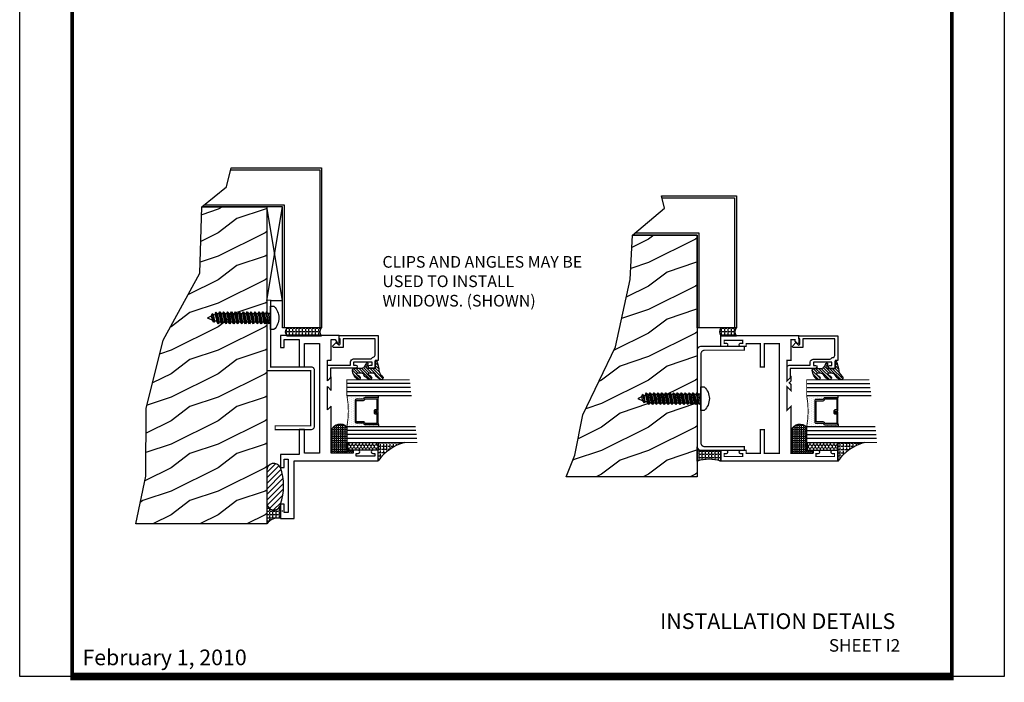
# Model space of a CAD drawing. Extents: x 22 to 249, y 18 to 244.
# Drawn here: x 57 to 73, y 18 to 28 of the extents above; entities that cross this region are included whole.
import ezdxf

# ---------------------------------------------------------------- set-up
doc = ezdxf.new("R2010")
doc.units = 0
doc.header["$LTSCALE"] = 0.375
doc.header["$MEASUREMENT"] = 0
doc.linetypes.add('HIDDEN', pattern=[0.375, 0.25, -0.125])
doc.layers.get('0').update_dxf_attribs({"linetype": 'CONTINUOUS'})
doc.layers.get('Defpoints').update_dxf_attribs({"linetype": 'CONTINUOUS'})
for name, color, linetype in [('Bead', 5, 'CONTINUOUS'), ('DIMENSIONS', 3, 'CONTINUOUS'), ('FASTENER', 13, 'CONTINUOUS'), ('GLASS', 254, 'CONTINUOUS'), ('OBJECT', 6, 'CONTINUOUS'), ('Sealant', 1, 'CONTINUOUS'), ('TEXT', 4, 'CONTINUOUS'), ('vport', 7, 'CONTINUOUS')]:
    doc.layers.add(name, color=color, linetype=linetype)
doc.styles.add('Arial', font='ARIAL.TTF')
doc.styles.get("Standard").update_dxf_attribs({"font": 'simplex.shx'})
pattern_1 = [(0, (4.60188, 67.875066), (0, 0.0515625), [0.0375, -0.0140625]), (90, (4.60188, 67.875066), (-0.0515625, 3e-18), [0.0375, -0.0140625])]

# ---------------------------------------------------------------- blocks, each defined once
blk = doc.blocks.new('10pphabs08')
at = {"layer": 'FASTENER'}
for p, q in [((-0.071, -0.014), (-0.003, 0)), ((0.07, -0.01), (0.07, 0)), ((-0.095, 0), (-0.071, -0.014)), ((-0.095, 0), (-0.071, -0.014)), ((-0.071, -0.039), (0.07, -0.01)), ((-0.071, -0.014), (-0.071, -0.039))]:
    blk.add_line(p, q, dxfattribs=at)
blk.add_lwpolyline([(-0.187, 0.052, -0.434316), (0.187, 0.052), (0.187, 0), (-0.187, 0)], format="xyb", close=True, dxfattribs=at)
for points in [[(0.095, -0.024), (-0.095, -0.063), (-0.071, -0.039), (0.07, -0.01), (0.095, -0.024), (0.07, -0.046), (0.07, -0.072), (-0.071, -0.101), (-0.071, -0.076), (-0.095, -0.063), (-0.071, -0.076), (0.07, -0.046)], [(0.095, -0.086), (-0.095, -0.125), (-0.071, -0.101), (0.07, -0.072), (0.095, -0.086), (0.07, -0.109), (0.07, -0.135), (-0.071, -0.164), (-0.071, -0.139), (-0.095, -0.125), (-0.071, -0.139), (0.07, -0.109)], [(0.095, -0.149), (-0.095, -0.188), (-0.071, -0.164), (0.07, -0.135), (0.095, -0.149), (0.07, -0.171), (0.07, -0.197), (-0.071, -0.226), (-0.071, -0.201), (-0.095, -0.188), (-0.071, -0.201), (0.07, -0.171)], [(0.095, -0.211), (-0.095, -0.25), (-0.071, -0.226), (0.07, -0.197), (0.095, -0.211), (0.07, -0.234), (0.07, -0.26), (-0.071, -0.289), (-0.071, -0.264), (-0.095, -0.25), (-0.071, -0.264), (0.07, -0.234)], [(0.095, -0.274), (-0.095, -0.313), (-0.071, -0.289), (0.07, -0.26), (0.095, -0.274), (0.07, -0.296), (0.07, -0.322), (-0.071, -0.351), (-0.071, -0.326), (-0.095, -0.313), (-0.071, -0.326), (0.07, -0.296)], [(0.095, -0.336), (-0.095, -0.375), (-0.071, -0.351), (0.07, -0.322), (0.095, -0.336), (0.07, -0.359), (0.07, -0.385), (-0.071, -0.414), (-0.071, -0.389), (-0.095, -0.375), (-0.071, -0.389), (0.07, -0.359)], [(0.095, -0.399), (-0.095, -0.438), (-0.071, -0.414), (0.07, -0.385), (0.095, -0.399), (0.07, -0.421), (0.07, -0.447), (-0.071, -0.476), (-0.071, -0.451), (-0.095, -0.438), (-0.071, -0.451), (0.07, -0.421)], [(0.095, -0.461), (-0.095, -0.5), (-0.071, -0.476), (0.07, -0.447), (0.095, -0.461), (0.07, -0.484), (0.07, -0.51), (-0.071, -0.539), (-0.071, -0.514), (-0.095, -0.5), (-0.071, -0.514), (0.07, -0.484)], [(0.095, -0.524), (-0.095, -0.563), (-0.071, -0.539), (0.07, -0.51), (0.095, -0.524), (0.07, -0.546), (0.07, -0.572), (-0.071, -0.601), (-0.071, -0.576), (-0.095, -0.563), (-0.071, -0.576), (0.07, -0.546)], [(0.095, -0.586), (-0.095, -0.625), (-0.071, -0.601), (0.07, -0.572), (0.095, -0.586), (0.07, -0.609), (0.07, -0.635), (-0.071, -0.664), (-0.071, -0.639), (-0.095, -0.625), (-0.071, -0.639), (0.07, -0.609)], [(0.095, -0.774), (-0.095, -0.813), (-0.071, -0.789), (0.07, -0.76), (0.095, -0.774), (0.07, -0.796), (0.07, -0.822), (-0.071, -0.851), (-0.071, -0.826), (-0.095, -0.813), (-0.071, -0.826), (0.07, -0.796)], [(0.095, -0.649), (-0.095, -0.688), (-0.071, -0.664), (0.07, -0.635), (0.095, -0.649), (0.07, -0.671), (0.07, -0.697), (-0.071, -0.726), (-0.071, -0.701), (-0.095, -0.688), (-0.071, -0.701), (0.07, -0.671)], [(0.095, -0.711), (-0.095, -0.75), (-0.071, -0.726), (0.07, -0.697), (0.095, -0.711), (0.07, -0.734), (0.07, -0.76), (-0.071, -0.789), (-0.071, -0.764), (-0.095, -0.75), (-0.071, -0.764), (0.07, -0.734)]]:
    blk.add_lwpolyline(points, dxfattribs=at)
blk.add_lwpolyline([(0.034, -0.929), (-0.032, -0.943), (-0.067, -0.932), (-0.047, -0.909), (-0.057, -0.885), (-0.093, -0.874), (-0.071, -0.851), (0.07, -0.822), (0.094, -0.836), (0.059, -0.86), (0.094, -0.836), (-0.093, -0.874), (-0.057, -0.885), (0.059, -0.86), (0.048, -0.89), (-0.047, -0.909), (-0.067, -0.932), (0.069, -0.904), (0.048, -0.89), (0.069, -0.904), (0.034, -0.929), (0.009, -0.995, -0.313501), (0.002, -1), (-0.002, -1, -0.297841), (-0.009, -0.995), (-0.032, -0.943)], format="xyb", dxfattribs=at)
blk = doc.blocks.new('sheet')
at = {"linetype": 'Continuous'}
for points, const_width in [([(0.4188, 10.5226), (0.4188, -0.0309)], 0.0309), ([(7.4402, -0.0309), (7.4402, 10.5226)], 0.0309), ([(7.4557, 10.4916), (0.4033, 10.4916)], 0.0619), ([(7.4402, 9.9037), (0.4188, 9.9037)], 0.0309), ([(7.4402, 9.8294), (0.4188, 9.8294)], 0.0309), ([(0.4033, 0), (7.4557, 0)], 0.0619)]:
    blk.add_lwpolyline(points, dxfattribs=dict(at, const_width=const_width))
at = {"layer": 'Defpoints'}
blk.add_lwpolyline([(0, 0), (0, 10.4916), (7.8594, 10.4916), (7.8594, 0)], close=True, dxfattribs=at)
blk = doc.blocks.new('E20122M')
at = {"const_width": 0.02}
blk.add_lwpolyline([(-0.073, -1.817), (-0.12, -1.817), (-0.12, -1.784, 1), (-0.17, -1.784), (-0.17, -1.872), (0, -1.872), (0, 0), (-0.17, 0), (-0.17, -0.088, 1), (-0.12, -0.088), (-0.12, -0.055), (-0.073, -0.055), (-0.073, -0.351), (-0.12, -0.351), (-0.12, -0.318, 1), (-0.17, -0.318), (-0.17, -0.406), (-0.125, -0.406), (-0.125, -0.75), (-0.875, -0.75), (-0.813, -0.812), (-1.187, -0.812), (-1.125, -0.75), (-1.223, -0.75), (-1.25, -0.777), (-1.277, -0.75), (-1.342, -0.75), (-1.28, -0.812), (-1.609, -0.812), (-1.609, -0.75), (-1.938, -0.75), (-1.938, -0.685), (-1.913, -0.685), (-1.881, -0.652, 0.668179), (-1.892, -0.625), (-2, -0.625), (-2, -1.872), (-1.83, -1.872), (-1.83, -1.784, 1), (-1.88, -1.784), (-1.88, -1.817), (-1.927, -1.817), (-1.927, -1.522), (-1.88, -1.522), (-1.88, -1.554, 1), (-1.83, -1.554), (-1.83, -1.466), (-1.875, -1.466), (-1.875, -1.239), (-1.5, -1.239), (-1.5, -1.177), (-1.875, -1.177), (-1.875, -0.937), (-0.125, -0.937), (-0.125, -1.177), (-0.5, -1.177), (-0.5, -1.239), (-0.125, -1.239), (-0.125, -1.466), (-0.17, -1.466), (-0.17, -1.554, 1), (-0.12, -1.554), (-0.12, -1.522), (-0.073, -1.522)], format="xyb", close=True, dxfattribs=at)
blk = doc.blocks.new('glass-16')
at = {"layer": 'GLASS'}
h = blk.add_hatch(dxfattribs=at)
h.set_pattern_fill('DOTS', color=256, scale=0.5, style=0)
h.set_pattern_definition([(0, (-15.318718, -0.218457), (0.015625, 0.03125), [0, -0.03125])])
h.paths.add_polyline_path([(0.25, 0), (0.25, 0.509), (0.304, 0.5, 0.414214), (0.284, 0.48), (0.284, 0.29, 0.293619), (0.295, 0.272), (0.311, 0.265), (0.311, 0.15, 0.414214), (0.331, 0.13), (0.669, 0.13, 0.414214), (0.689, 0.15), (0.689, 0.265), (0.705, 0.272, 0.293619), (0.716, 0.29), (0.716, 0.48, 0.414214), (0.696, 0.5), (0.75, 0.509), (0.75, 0, 0.094986), (0.25, 0), (0.25, 0), (0.25, 0)])
for p, q in [((0.063, 1.117), (0.063, 0)), ((0.125, 1.109), (0.125, 0)), ((0.188, 1.102), (0.188, 0)), ((0.25, 1.094), (0.25, 0)), ((0.75, 0), (0.75, 1.031)), ((0.813, 0), (0.813, 1.023)), ((0.875, 1.016), (0.875, 0)), ((0.938, 1.008), (0.938, 0)), ((0.304, 0.5), (0.25, 0.509)), ((0.696, 0.5), (0.75, 0.509))]:
    blk.add_line(p, q, dxfattribs=at)
at = {"layer": 'GLASS', "color": 5, "const_width": 0.015}
blk.add_lwpolyline([(0, 1.125), (0, 0), (0.25, 0, -0.094986), (0.75, 0), (1, 0), (1, 1)], format="xyb", dxfattribs=at)
at = {"layer": 'GLASS'}
blk.add_lwpolyline([(0.479, 0.456), (0.479, 0.48), (0.304, 0.48), (0.304, 0.29), (0.32, 0.283, -0.293619), (0.331, 0.265), (0.331, 0.15), (0.669, 0.15), (0.669, 0.265, -0.293619), (0.68, 0.283), (0.696, 0.29), (0.696, 0.48), (0.521, 0.48), (0.521, 0.452, -0.414214), (0.501, 0.433), (0.477, 0.433, -0.414214), (0.457, 0.452), (0.457, 0.477), (0.477, 0.477), (0.477, 0.452), (0.501, 0.452), (0.501, 0.48, -0.414214), (0.521, 0.5), (0.696, 0.5, -0.414214), (0.716, 0.48), (0.716, 0.29, -0.293619), (0.705, 0.272), (0.689, 0.265), (0.689, 0.15, -0.414214), (0.669, 0.13), (0.331, 0.13, -0.414214), (0.311, 0.15), (0.311, 0.265), (0.295, 0.272, -0.293619), (0.284, 0.29), (0.284, 0.48, -0.414214), (0.304, 0.5), (0.479, 0.5, -0.414214), (0.499, 0.48), (0.499, 0.456)], format="xyb", close=True, dxfattribs=at)
blk = doc.blocks.new('20518')
at = {"layer": 'Bead', "color": 5}
blk.add_lwpolyline([(-1.686, -0.051), (-1.95, -0.051), (-1.95, -0.559), (-1.812, -0.559), (-1.812, -0.712, -0.668179), (-1.839, -0.723), (-1.891, -0.671), (-1.857, -0.636, 0.668179), (-1.868, -0.609), (-1.95, -0.609), (-1.95, -0.625), (-2, -0.625), (-2, -0.001), (-1.605, -0.001), (-1.605, -0.047), (-1.48, -0.047), (-1.48, -0.131, -1), (-1.527, -0.131), (-1.527, -0.097), (-1.577, -0.097), (-1.577, -0.392), (-1.527, -0.392), (-1.527, -0.358, -1), (-1.48, -0.358), (-1.48, -0.761), (-1.328, -0.761), (-1.295, -0.794, -0.668179), (-1.302, -0.811), (-1.499, -0.811, -0.414214), (-1.53, -0.78), (-1.53, -0.442), (-1.58, -0.442, -0.414214), (-1.627, -0.395), (-1.627, -0.128, 0.254287), (-1.641, -0.102, -0.228479), (-1.655, -0.079, 0.385924)], format="xyb", close=True, dxfattribs=at)
blk = doc.blocks.new('20509-16-i')
at = {"layer": 'OBJECT'}
h = blk.add_hatch(dxfattribs=at)
h.set_pattern_fill('HONEY', color=256, scale=0.25, style=0)
h.set_pattern_definition([(180, (61.257708, 20.618223), (-0.046875, 0.027063294), [0.03125, -0.0625]), (60, (61.257708, 20.618223), (0.046875, 0.027063294), [0.03125, -0.0625]), (120, (61.257708, 20.618223), (-1e-10, 0.054126588), [-0.0625, 0.03125])])
h.paths.add_polyline_path([(0.295, -0.5), (0.17, -0.5), (0.17, 0), (0.295, 0)])
h = blk.add_hatch(dxfattribs=at)
h.set_pattern_fill('ANSI31', color=256, scale=0.25, style=0)
h.set_pattern_definition([(135, (117.52981, 12.531995), (0.022097087, 0.022097087), [])])
h.paths.add_polyline_path([(1.48, -0.176, 0.535382), (1.494, -0.186), (1.544, -0.165, -0.999999), (1.556, -0.193), (1.517, -0.21, 0.302608), (1.48, -0.265), (1.48, -0.388, -0.260337), (1.475, -0.396), (1.452, -0.411, -0.205882), (1.444, -0.412, -0.203759), (1.299, -0.33, -1), (1.355, -0.303, 0.100006), (1.384, -0.342, 0.645753), (1.401, -0.335), (1.401, -0.279, 0.264958), (1.372, -0.227, -0.147727), (1.299, -0.148, -1), (1.355, -0.121, 0.100006), (1.384, -0.16, 0.645753), (1.401, -0.153), (1.401, -0.096, 0.264958), (1.372, -0.045, -0.147727), (1.299, 0.034, -1), (1.355, 0.061, 0.22939), (1.477, 0.009), (1.574, -0.017, -0.339454), (1.597, -0.047), (1.48, -0.047)])
at = {"layer": 'OBJECT', "linetype": 'Continuous'}
blk.add_lwpolyline([(0.295, -0.5), (0.295, 0), (0.17, 0), (0.17, -0.5)], close=True, dxfattribs=at)
blk.add_lwpolyline([(1.477, 0.009, -0.22939), (1.355, 0.061, 1), (1.299, 0.034, 0.147727), (1.372, -0.045, -0.264958), (1.401, -0.096), (1.401, -0.153, -0.645753), (1.384, -0.16, -0.100006), (1.355, -0.121, 1), (1.299, -0.148, 0.147727), (1.372, -0.227, -0.264958), (1.401, -0.279), (1.401, -0.335, -0.645753), (1.384, -0.342, -0.100006), (1.355, -0.303, 1), (1.299, -0.33, 0.203759), (1.444, -0.412, 0.205882), (1.452, -0.411), (1.475, -0.396, 0.260337), (1.48, -0.388), (1.48, -0.265, -0.302608), (1.517, -0.21), (1.556, -0.193, 1), (1.544, -0.165), (1.494, -0.186, -0.535382), (1.48, -0.176), (1.48, -0.047), (1.597, -0.047, 0.339454), (1.574, -0.017)], format="xyb", close=True, dxfattribs=at)
blk.add_blockref('glass-16', (0.295, -0.5))
at = {"xscale": -1}
blk.add_blockref('20518', (0, 0), dxfattribs=at)
blk = doc.blocks.new('20hb-i')
at = {"layer": 'Sealant'}
h = blk.add_hatch(dxfattribs=at)
h.set_pattern_fill('ANGLE', color=256, scale=0.125, style=0)
h.set_pattern_definition([(0, (0, 0), (0, 0.034375), [0.025, -0.009375]), (90, (0, 0), (-0.034375, 2e-18), [0.025, -0.009375])])
h.paths.add_polyline_path([(137.123, 34.048), (137.123, 34.058), (136.998, 34.058), (136.998, 34.152), (136.953, 34.152), (136.953, 33.808), (137.328, 33.808, 0.554377), (137.373, 34.048)])
at = {"layer": 'Sealant', "color": 1}
blk.add_lwpolyline([(137.373, 34.048), (137.123, 34.048), (137.123, 34.058), (136.998, 34.058), (136.998, 34.152), (136.953, 34.152), (136.953, 33.808), (137.328, 33.808, 0.554378), (137.373, 34.048)], format="xyb", dxfattribs=at)
blk = doc.blocks.new('E20226')
blk.add_lwpolyline([(-1.83, 1.474, -1), (-1.88, 1.474), (-1.88, 1.507), (-1.927, 1.507), (-1.927, 1.212), (-1.88, 1.212), (-1.88, 1.244, -1), (-1.83, 1.244), (-1.83, 1.156), (-1.875, 1.156), (-1.875, 1.071), (-1.845, 1.041), (-1.875, 1.011), (-1.845, 0.981), (-1.875, 0.951), (-1.845, 0.921), (-1.875, 0.891), (-1.875, 0.812), (-1.125, 0.812), (-1.187, 0.75), (-0.813, 0.75), (-0.875, 0.812), (-0.658, 0.812), (-0.72, 0.75), (-0.391, 0.75), (-0.391, 0.812), (-0.062, 0.812), (-0.062, 0.874), (-0.116, 0.907, -0.756739), (-0.108, 0.937), (0, 0.937), (0, 0), (-0.188, 0), (-0.188, 0.06), (-0.06, 0.06), (-0.06, 0.302), (-0.5, 0.302), (-0.5, 0.385), (-0.125, 0.385), (-0.125, 0.625), (-1.875, 0.625), (-1.875, 0.385), (-1.5, 0.385), (-1.5, 0.302), (-1.896, 0.302), (-1.896, 0), (-2.103, 0), (-2.103, 0.06), (-1.97, 0.06), (-1.97, 0.127), (-2.824, 0.127), (-2.824, 0.06), (-2.691, 0.06), (-2.691, 0), (-2.918, 0), (-2.918, 0.221), (-2, 0.221), (-2, 1.562), (-1.83, 1.562)], format="xyb", close=True)

msp = doc.modelspace()

# ---------------------------------------------------------------- hatches: boundary and pattern name
at = {"linetype": 'HIDDEN'}
h = msp.add_hatch(dxfattribs=at)
h.set_pattern_fill('WOOD1', color=256, scale=0.75, style=0)
h.set_pattern_definition([(216.8699, (5.94488, 68.62507), (2.24999994, 1.5000001), [0.375, -3.375]), (206.5651, (6.39488, 68.40007), (-0.7499994, -0.750001), [0.8385255, -0.8385255]), (198.4349, (6.39488, 68.02507), (-1.5000003, -0.7499988), [0.474342, -1.8973665])])
h.paths.add_polyline_path([(59.08546, 20.257129), (59.241176, 21.014248), (59.249828, 22.094972), (59.518006, 23.184343), (60.104045, 24.256421), (60.139641, 25.312628), (61.17525, 25.312628), (61.17525, 20.257129)])
h = msp.add_hatch(dxfattribs=at)
h.set_pattern_fill('WOOD1', color=256, scale=0.75, style=0)
h.set_pattern_definition([(216.8699, (12.8159, 68.52323), (2.24999994, 1.5000001), [0.375, -3.375]), (206.5651, (13.2659, 68.29823), (-0.7499994, -0.750001), [0.8385255, -0.8385255]), (198.4349, (13.2659, 67.92323), (-1.5000003, -0.7499988), [0.474342, -1.8973665])])
h.paths.add_polyline_path([(65.956487, 21.007129), (66.090261, 21.349303), (66.219598, 21.99314), (66.740119, 23.08251), (66.975072, 24.154588), (67.010668, 24.86381), (68.046278, 24.86381), (68.046278, 21.007129)])
at = {"layer": 'Sealant'}
h = msp.add_hatch(dxfattribs=at)
h.set_pattern_fill('ANGLE', color=256, scale=0.1875, style=0)
h.set_pattern_definition([(0, (5.644876, 67.875066), (0, 0.0515625), [0.0375, -0.0140625]), (90, (5.644876, 67.875066), (-0.0515625, 3e-18), [0.0375, -0.0140625])])
edge = h.paths.add_edge_path()
edge.add_arc((62.126678, 23.319629), 0.098729, 140.7249898, 219.2750102, ccw=False)
edge.add_line((62.05025, 23.382129), (61.49575, 23.382129))
edge.add_arc((61.559455, 23.319629), 0.089244, 135.5468137, 224.4531863)
edge.add_line((61.49575, 23.257129), (62.05025, 23.257129))
h = msp.add_hatch(dxfattribs=at)
h.set_pattern_fill('ANGLE', color=256, scale=0.1875, style=0)
h.set_pattern_definition(pattern_1)
edge = h.paths.add_edge_path()
edge.add_line((68.671278, 23.382129), (68.421278, 23.382129))
edge.add_arc((68.510415, 23.319629), 0.108866, 144.9631733, 215.0368267)
edge.add_line((68.421278, 23.257129), (68.671278, 23.257129))
edge.add_arc((68.760415, 23.319629), 0.108866, 144.9631733, 215.0368267, ccw=False)
h = msp.add_hatch(dxfattribs=at)
h.set_pattern_fill('ANGLE', color=256, scale=0.1875, angle=90, style=0)
h.set_pattern_definition([(90, (79.12883, 18.913495), (-0.0515625, 3e-18), [0.0375, -0.0140625]), (180, (79.12883, 18.913495), (-6e-18, -0.0515625), [0.0375, -0.0140625])])
edge = h.paths.add_edge_path()
edge.add_line((62.953211, 21.260062), (62.953211, 21.555062))
edge.add_line((62.953211, 21.555062), (63.373263, 21.555062))
edge.add_arc((63.572855, 20.824306), 0.757524, 105.276643, 144.8836846)
h = msp.add_hatch(dxfattribs=at)
h.set_pattern_fill('ANGLE', color=256, scale=0.1875, angle=90, style=0)
h.set_pattern_definition([(90, (86.468897, 18.91056), (-0.0515625, 3e-18), [0.0375, -0.0140625]), (180, (86.468897, 18.91056), (-6e-18, -0.0515625), [0.0375, -0.0140625])])
edge = h.paths.add_edge_path()
edge.add_line((70.293278, 21.257129), (70.293278, 21.552129))
edge.add_line((70.293278, 21.552129), (70.713329, 21.552129))
edge.add_arc((70.912921, 20.821372), 0.757524, 105.276643, 144.8836846)
h = msp.add_hatch(dxfattribs=at)
h.set_pattern_fill('ANGLE', color=256, scale=0.1875, style=0)
h.set_pattern_definition(pattern_1)
edge = h.paths.add_edge_path()
edge.add_line((68.046278, 21.257129), (68.046278, 21.487129))
edge.add_arc((68.106278, 21.487129), 0.06, 180, 270)
edge.add_line((68.106278, 21.427129), (68.421278, 21.427129))
edge.add_line((68.421278, 21.427129), (68.421278, 21.257129))
edge.add_arc((68.233778, 20.666373), 0.619797, 72.3910762, 107.6089238)
h = msp.add_hatch(dxfattribs=at)
h.set_pattern_fill('ANSI31', color=256, scale=0.5, style=0)
h.set_pattern_definition([(45, (-104.5, -72.5625), (-0.044194174, 0.044194174), [])])
edge = h.paths.add_edge_path()
edge.add_arc((60.580033, 20.863062), 0.862813, 340.0776716, 379.9223284)
edge.add_arc((61.288987, 21.107123), 0.113771, 26.0365345, 181.4004837)
edge.add_line((61.17525, 21.104343), (61.17525, 20.60026))
edge.add_arc((61.287346, 20.58998), 0.112566, 174.7598625, 337.3254616)
h = msp.add_hatch(dxfattribs=at)
h.set_pattern_fill('ANGLE', color=256, scale=0.1875, style=0)
h.set_pattern_definition([(0, (-104.5, -72.5625), (0, 0.0515625), [0.0375, -0.0140625]), (90, (-104.5, -72.5625), (-0.0515625, 3e-18), [0.0375, -0.0140625])])
h.paths.add_polyline_path([(61.17525, 20.579699), (61.17525, 20.257129, -0.284348611), (61.391211, 20.342062), (61.391211, 20.546586, -0.78188535)])

# ---------------------------------------------------------------- linework, layer by layer
for p, q in [((60.59904, 25.906328), (62.01895, 25.906328)), ((62.01895, 25.906328), (62.01895, 23.382129)), ((61.45655, 25.343928), (60.177841, 25.343928)), ((61.17525, 23.822129), (61.42525, 25.312628)), ((61.42525, 23.822129), (61.17525, 25.312628)), ((61.45655, 23.382129), (61.45655, 25.343928)), ((67.485056, 25.45751), (68.639978, 25.45751)), ((68.639978, 25.45751), (68.639978, 23.382129)), ((68.077578, 24.89511), (67.048012, 24.89511)), ((68.077578, 23.382129), (68.077578, 24.89511)), ((61.23525, 23.822129), (61.42525, 23.822129)), ((61.425211, 20.455062), (61.425211, 20.469666))]:
    msp.add_line(p, q)
for points in [[(60.139641, 25.312628), (60.530493, 25.632884), (60.606886, 25.937628), (62.05025, 25.937628), (62.05025, 23.382129), (61.42525, 23.382129), (61.42525, 25.312628), (60.139641, 25.312628)], [(67.010668, 24.86381), (67.522619, 25.292904), (67.477913, 25.48881), (68.671278, 25.48881), (68.671278, 23.382129), (68.046278, 23.382129), (68.046278, 24.86381), (67.010668, 24.86381)]]:
    msp.add_lwpolyline(points)
for points in [[(59.08546, 20.257129), (59.241176, 21.014248), (59.249828, 22.094972), (59.518006, 23.184343), (60.104045, 24.256421), (60.139641, 25.312628), (61.17525, 25.312628), (61.17525, 20.257129)], [(65.956487, 21.007129), (66.090261, 21.349303), (66.219598, 21.99314), (66.740119, 23.08251), (66.975072, 24.154588), (67.010668, 24.86381), (68.046278, 24.86381), (68.046278, 21.007129)]]:
    msp.add_lwpolyline(points, close=True)
at = {"const_width": 0.02}
for points in [[(61.23525, 23.825062), (61.23525, 22.760062), (61.88325, 22.760062, -0.414213562), (61.93325, 22.710062), (61.93325, 21.810062, -0.414213562), (61.88325, 21.760062), (61.30825, 21.760062), (61.30825, 21.820062), (61.87325, 21.820062), (61.87325, 22.700062), (61.17525, 22.700062), (61.17525, 23.825062)], [(68.106278, 22.967129, -0.414213562), (68.166278, 23.027129), (68.796278, 23.027129), (68.796278, 23.087129), (68.106278, 23.087129, 0.414213562), (68.046278, 23.027129), (68.046278, 21.487129, 0.414213562), (68.106278, 21.427129), (68.796278, 21.427129), (68.796278, 21.487129), (68.166278, 21.487129, -0.414213562), (68.106278, 21.547129)]]:
    msp.add_lwpolyline(points, format="xyb", close=True, dxfattribs=at)
at = {"layer": 'Sealant'}
for p, q in [((61.17525, 21.104343), (61.17525, 20.60026)), ((61.391211, 20.342062), (61.391211, 20.567635))]:
    msp.add_line(p, q, dxfattribs=at)
for points in [[(62.05025, 23.257129, -0.356821742), (62.05025, 23.382129), (61.49575, 23.382129, 0.408633979), (61.49575, 23.257129)], [(68.671278, 23.382129), (68.421278, 23.382129, 0.315652148), (68.421278, 23.257129), (68.671278, 23.257129, -0.315652148)], [(62.953211, 21.260062), (62.953211, 21.555062), (63.373263, 21.555062, 0.1745596)], [(70.293278, 21.257129), (70.293278, 21.552129), (70.713329, 21.552129, 0.1745596)], [(68.046278, 21.257129), (68.046278, 21.487129, 0.414213562), (68.106278, 21.427129), (68.421278, 21.427129), (68.421278, 21.257129, 0.154887921)]]:
    msp.add_lwpolyline(points, format="xyb", close=True, dxfattribs=at)
for centre, radius, start, end in [((61.288987, 21.107123), 0.113771, 26.0365345, 181.4004837), ((60.580033, 20.863062), 0.862813, 340.0776716, 19.9223284), ((61.287346, 20.58998), 0.112566, 174.7598625, 337.3254616), ((61.351867, 20.125074), 0.220526, 79.7227408, 143.2148524)]:
    msp.add_arc(centre, radius, start, end, dxfattribs=at)

# ---------------------------------------------------------------- block references
at = {"xscale": 2, "yscale": 2, "zscale": 2}
msp.add_blockref('sheet', (57.229765, 17.819637), dxfattribs=at)
at = {"rotation": 270}
for name, p in [('10pphabs08', (61.23525, 23.541656)), ('E20122M', (70.293278, 21.257129)), ('10pphabs08', (68.106278, 22.253881))]:
    msp.add_blockref(name, p, dxfattribs=at)
at = {"xscale": -1, "rotation": 270}
for p in [(62.953211, 21.260062), (70.293278, 21.257129)]:
    msp.add_blockref('20509-16-i', p, dxfattribs=at)
at = {"layer": 'DIMENSIONS', "xscale": -1, "rotation": 270}
for p in [(28.402739, -115.568228), (35.742805, -115.571162)]:
    msp.add_blockref('20hb-i', p, dxfattribs=at)
at = {"layer": 'vport', "xscale": -1, "rotation": 270}
msp.add_blockref('E20226', (61.391211, 23.260062), dxfattribs=at)

# ---------------------------------------------------------------- texts
at = {"layer": 'DIMENSIONS', "insert": (58.230772, 18.249315), "char_height": 0.25, "width": 7.08698818, "attachment_point": 1}
msp.add_mtext('February 1, 2010', dxfattribs=at)
at = {"layer": 'TEXT', "linetype": 'Continuous', "style": 'Arial'}
msp.add_text('INSTALLATION DETAILS', height=0.25, dxfattribs=at).set_placement((67.452507, 18.577892))
at = {"layer": 'TEXT'}
msp.add_text('SHEET I2', height=0.2, dxfattribs=at).set_placement((70.147907, 18.215646))
at = {"layer": 'TEXT', "insert": (63.020802, 24.52963), "char_height": 0.186, "width": 3.4108, "attachment_point": 1, "style": 'Arial'}
msp.add_mtext('CLIPS AND ANGLES MAY BE USED TO INSTALL WINDOWS. (SHOWN)', dxfattribs=at)

doc.saveas('drawing.dxf')
